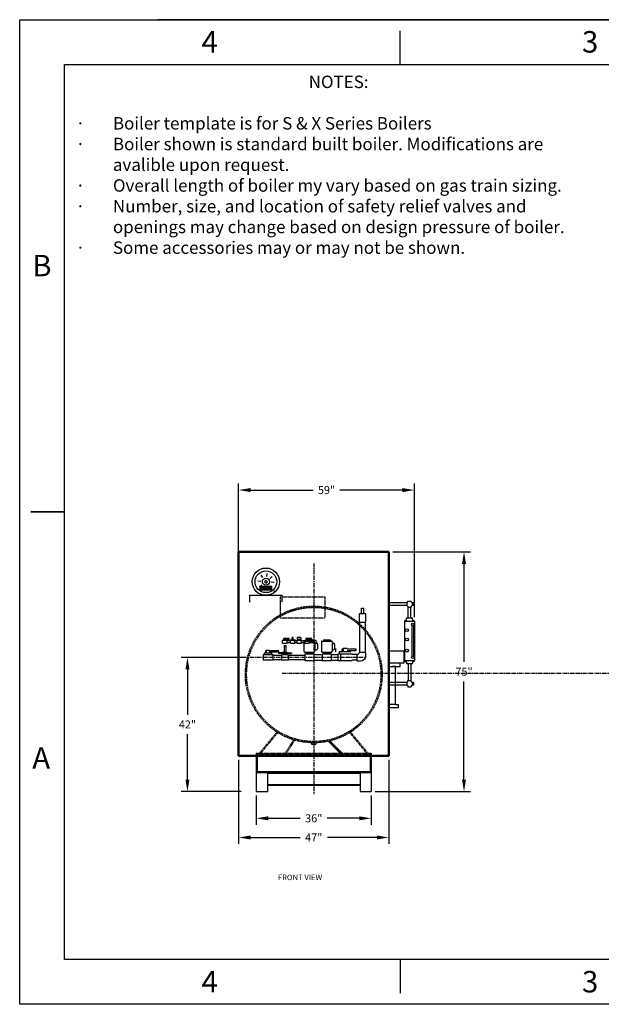
# Model space of a CAD drawing. Units: inches. Extents: x -43 to 433, y -6 to 302.
# Drawn here: x -43 to 139, y -6 to 302 of the extents above; entities that cross this region are included whole.
import ezdxf

# ---------------------------------------------------------------- set-up
doc = ezdxf.new("R2010")
doc.units = ezdxf.units.IN
doc.header["$MEASUREMENT"] = 0
for name, pattern in [('CENTER', [2, 1.25, -0.25, 0.25, -0.25]), ('DASHED', [4, 2, -2]), ('HIDDEN', [0.375, 0.25, -0.125])]:
    doc.linetypes.add(name, pattern=pattern)
doc.layers.add('1', color=7, linetype='Continuous', lineweight=50)
for name, color, linetype in [('3', 6, 'HIDDEN'), ('4', 1, 'Continuous'), ('7', 4, 'DASHED'), ('8', 1, 'CENTER'), ('D', 1, 'Continuous')]:
    doc.layers.add(name, color=color, linetype=linetype)
doc.styles.add('SLDTEXTSTYLE1', font='TXT', dxfattribs={"width": 0.75})
doc.styles.get("Standard").update_dxf_attribs({"font": 'arial.ttf'})
doc.dimstyles.get("Standard").update_dxf_attribs({"dimtxt": 0.18, "dimasz": 0.18, "dimexe": 0.18, "dimexo": 0.0625, "dimgap": 0.09, "dimtad": 0, "dimtih": 1, "dimtoh": 1, "dimdec": 4, "dimzin": 0, "dimdsep": 46, "dimtxsty": 'Standard', "dimcen": 0.09, "dimadec": 0, "dimazin": 0, "dimtfac": 1, "dimtdec": 4, "dimtofl": 0, "dimtmove": 0, "dimatfit": 3, "dimfxl": 1, "dimtolj": 1, "dimtzin": 0, "dimarcsym": 0})

# ---------------------------------------------------------------- blocks, each defined once
blk = doc.blocks.new('*D34')
at = {"layer": '4', "color": 0, "lineweight": -2}
for p, q in [((25.68, 70.39), (25.68, 44.14)), ((72.68, 70.39), (72.68, 44.14)), ((29.43, 46.14), (44.93, 46.14)), ((68.93, 46.14), (53.44, 46.14))]:
    blk.add_line(p, q, dxfattribs=at)
at = {"layer": '4', "color": 0}
for points in [[(29.43, 46.76), (29.43, 45.51), (25.68, 46.14)], [(68.93, 45.51), (68.93, 46.76), (72.68, 46.14)]]:
    blk.add_solid(points, dxfattribs=at)
at = {"layer": 'Defpoints', "color": 0}
for p in [(25.68, 71.64), (72.68, 71.64), (72.68, 46.14)]:
    blk.add_point(p, dxfattribs=at)
at = {"layer": '4', "color": 0, "insert": (49.18, 46.14), "char_height": 2.5, "attachment_point": 5}
blk.add_mtext('\\A1;47"', dxfattribs=at)
blk = doc.blocks.new('*D35')
at = {"layer": '4', "color": 0, "lineweight": -2}
for p, q in [((73.93, 135.49), (98.18, 135.49)), ((96.18, 131.74), (96.18, 101.06)), ((96.18, 64.24), (96.18, 94.92)), ((68.43, 60.49), (98.18, 60.49))]:
    blk.add_line(p, q, dxfattribs=at)
at = {"layer": '4', "color": 0}
for points in [[(96.81, 131.74), (95.56, 131.74), (96.18, 135.49)], [(95.56, 64.24), (96.81, 64.24), (96.18, 60.49)]]:
    blk.add_solid(points, dxfattribs=at)
at = {"layer": 'Defpoints', "color": 0}
for p in [(72.68, 135.49), (67.18, 60.49), (96.18, 60.49)]:
    blk.add_point(p, dxfattribs=at)
at = {"layer": '4', "color": 0, "insert": (96.18, 97.99), "char_height": 2.5, "attachment_point": 5}
blk.add_mtext('\\A1;75"', dxfattribs=at)
blk = doc.blocks.new('*D36')
at = {"layer": '4', "color": 0, "lineweight": -2}
for p, q in [((31.18, 59.24), (31.18, 50.14)), ((67.18, 59.24), (67.18, 50.14)), ((34.93, 52.14), (44.98, 52.14)), ((63.43, 52.14), (53.39, 52.14))]:
    blk.add_line(p, q, dxfattribs=at)
at = {"layer": '4', "color": 0}
for points in [[(34.93, 52.76), (34.93, 51.51), (31.18, 52.14)], [(63.43, 51.51), (63.43, 52.76), (67.18, 52.14)]]:
    blk.add_solid(points, dxfattribs=at)
at = {"layer": 'Defpoints', "color": 0}
for p in [(31.18, 60.49), (67.18, 60.49), (67.18, 52.14)]:
    blk.add_point(p, dxfattribs=at)
at = {"layer": '4', "color": 0, "insert": (49.18, 52.14), "char_height": 2.5, "attachment_point": 5}
blk.add_mtext('\\A1;36"', dxfattribs=at)
blk = doc.blocks.new('*D41')
at = {"layer": 'D', "color": 0, "lineweight": -2}
for p, q in [((28.06, 102.49), (7.68, 102.49)), ((9.68, 98.74), (9.68, 84.55)), ((9.68, 64.24), (9.68, 78.44)), ((26.43, 60.49), (7.68, 60.49))]:
    blk.add_line(p, q, dxfattribs=at)
at = {"layer": 'D', "color": 0}
for points in [[(10.31, 98.74), (9.06, 98.74), (9.68, 102.49)], [(9.06, 64.24), (10.31, 64.24), (9.68, 60.49)]]:
    blk.add_solid(points, dxfattribs=at)
at = {"layer": 'Defpoints', "color": 0}
for p in [(9.68, 102.49), (29.31, 102.49), (27.68, 60.49)]:
    blk.add_point(p, dxfattribs=at)
at = {"layer": 'D', "color": 0, "insert": (9.68, 81.49), "char_height": 2.5, "attachment_point": 5}
blk.add_mtext('\\A1;42"', dxfattribs=at)
blk = doc.blocks.new('*D47')
at = {"layer": '4', "color": 0, "lineweight": -2}
for p, q in [((25.68, 115.1), (25.68, 156.82)), ((29.43, 154.82), (48.98, 154.82)), ((76.93, 154.82), (57.39, 154.82)), ((80.68, 115.1), (80.68, 156.82))]:
    blk.add_line(p, q, dxfattribs=at)
at = {"layer": '4', "color": 0}
for points in [[(29.43, 155.44), (29.43, 154.19), (25.68, 154.82)], [(76.93, 154.19), (76.93, 155.44), (80.68, 154.82)]]:
    blk.add_solid(points, dxfattribs=at)
at = {"layer": 'Defpoints', "color": 0}
for p in [(25.68, 154.82), (25.68, 113.85), (80.68, 113.85)]:
    blk.add_point(p, dxfattribs=at)
at = {"layer": '4', "color": 0, "insert": (53.18, 154.82), "char_height": 2.5, "attachment_point": 5}
blk.add_mtext('\\A1;59"', dxfattribs=at)

msp = doc.modelspace()

# ---------------------------------------------------------------- linework, layer by layer
at = {"linetype": 'Continuous'}
msp.add_line((418.59739, 301.9552), (0.42397, 301.9552), dxfattribs=at)
for p, q in [((76.2083, 287.9552), (76.2083, 298.4552)), ((-28.7917, 7.9552), (-28.7917, 287.9552)), ((-28.7917, 287.9552), (419.2083, 287.9552)), ((-39.2928, 147.9552), (-28.7906, 147.9552)), ((-28.7917, 147.9552), (-39.2917, 147.9552)), ((31.6597, 126.39755), (32.59846, 126.33561)), ((32.58569, 128.14766), (33.20569, 127.44007)), ((34.23527, 126.63099), (33.75913, 126.15484)), ((34.71142, 126.15484), (34.23527, 126.63099)), ((34.47798, 128.73041), (34.41605, 127.79166)), ((36.22809, 127.80442), (35.5205, 127.18442)), ((32.2424, 124.73232), (36.22814, 124.73232)), ((32.2424, 124.36714), (36.22814, 124.36714)), ((32.2424, 124.00196), (36.22814, 124.00196)), ((32.2424, 123.63678), (36.22814, 123.63678)), ((32.24245, 124.50526), (32.95004, 125.12526)), ((33.75913, 126.15484), (34.23527, 125.67869)), ((33.99257, 123.57927), (34.0545, 124.51802)), ((34.23527, 125.67869), (34.71142, 126.15484)), ((34.58838, 124.34893), (35.16088, 124.34893)), ((34.58838, 124.28023), (34.58838, 124.34893)), ((34.58838, 124.28023), (35.09218, 124.28023)), ((35.09218, 123.77642), (35.09218, 124.28023)), ((35.09218, 123.77642), (35.16088, 123.77642)), ((35.88485, 124.16202), (35.26485, 124.86961)), ((36.81084, 125.91213), (35.87209, 125.97407)), ((29.15378, 121.88785), (39.31676, 121.88785)), ((29.15378, 119.7131), (29.15378, 121.88785)), ((39.31676, 119.7131), (39.31676, 121.88785)), ((64.15649, 116.19674), (64.15649, 117.91008)), ((64.15649, 117.91008), (64.84183, 117.91008)), ((64.84183, 116.19674), (64.84183, 117.91008)), ((78.27999, 119.54183), (72.68372, 119.54183)), ((78.27999, 118.73019), (72.68372, 118.73019)), ((78.27999, 119.57953), (78.61529, 119.83744)), ((78.27999, 119.57953), (78.27999, 118.69248)), ((78.27999, 119.54183), (78.27999, 118.73019)), ((78.27999, 118.69248), (78.61529, 118.43457)), ((78.61529, 120.09535), (79.61211, 120.09535)), ((78.61529, 119.83744), (78.61529, 120.09535)), ((78.61529, 118.43457), (78.61529, 118.17666)), ((78.61529, 118.17666), (79.61211, 118.17666)), ((78.70788, 118.17666), (79.51952, 118.17666)), ((78.70788, 114.82002), (78.70788, 118.17666)), ((79.51952, 114.82002), (79.51952, 118.17666)), ((79.61211, 119.83744), (79.61211, 120.09535)), ((79.61211, 119.83744), (79.9474, 119.57953)), ((79.61211, 118.43457), (79.9474, 118.69248)), ((79.61211, 118.43457), (79.61211, 118.17666)), ((79.9474, 119.57953), (79.9474, 118.69248)), ((80.357, 119.54183), (79.9474, 119.54183)), ((80.357, 118.73019), (79.9474, 118.73019)), ((80.357, 119.54183), (80.357, 118.73019)), ((63.47116, 116.19674), (65.52716, 116.19674)), ((63.47116, 113.4554), (63.47116, 116.19674)), ((65.52716, 113.4554), (65.52716, 116.19674)), ((77.53713, 113.84662), (78.16987, 114.33332)), ((78.16987, 114.33332), (78.16987, 114.82002)), ((78.16987, 114.82002), (80.05098, 114.82002)), ((80.05098, 114.33332), (80.05098, 114.82002)), ((80.05098, 114.33332), (80.68372, 113.84662)), ((63.47116, 113.4554), (65.52716, 113.4554)), ((63.64249, 104.15488), (63.64249, 113.4554)), ((65.35583, 104.15488), (65.35583, 113.4554)), ((77.53713, 113.84662), (77.53713, 101.49126)), ((77.53713, 113.84662), (80.68372, 113.84662)), ((79.83106, 112.57469), (79.83106, 102.68855)), ((80.38214, 112.57469), (80.38214, 102.68855)), ((80.68372, 113.84662), (80.68372, 101.49126)), ((39.6521, 107.99588), (39.6521, 107.72406)), ((40.5181, 107.99588), (39.6521, 107.99588)), ((39.82912, 108.34537), (39.67379, 108.34537)), ((39.67379, 108.34537), (39.67379, 108.19004)), ((39.67379, 108.19004), (39.82912, 108.19004)), ((39.82912, 108.42304), (39.82912, 107.99588)), ((40.33396, 108.42304), (39.82912, 108.42304)), ((40.33396, 107.99588), (40.33396, 108.42304)), ((41.52419, 108.34537), (40.33396, 108.34537)), ((40.33396, 108.19004), (41.52419, 108.19004)), ((40.5181, 107.72406), (40.5181, 107.99588)), ((41.52419, 108.19004), (41.52419, 108.34537)), ((43.43836, 107.86836), (41.68154, 107.86836)), ((41.68154, 107.86836), (41.68154, 107.72406)), ((42.77218, 108.65528), (42.39249, 108.65528)), ((42.39249, 107.86836), (42.39249, 108.65528)), ((42.77218, 107.86836), (42.77218, 108.65528)), ((43.43836, 107.72406), (43.43836, 107.86836)), ((44.03923, 108.65528), (44.03923, 108.08575)), ((45.17829, 108.65528), (44.03923, 108.65528)), ((45.17829, 108.08575), (44.03923, 108.08575)), ((44.15694, 107.86836), (44.324, 108.08575)), ((45.02294, 107.86836), (44.15694, 107.86836)), ((44.15694, 107.86836), (44.15694, 107.72406)), ((45.02294, 107.86836), (44.89353, 108.08575)), ((45.02294, 107.72406), (45.02294, 107.86836)), ((45.17829, 108.65528), (45.17829, 108.08575)), ((47.58079, 107.99588), (46.71479, 107.99588)), ((46.71479, 107.99588), (46.71479, 107.72406)), ((46.89182, 108.34537), (46.73649, 108.34537)), ((46.73649, 108.34537), (46.73649, 108.19004)), ((46.73649, 108.19004), (46.89182, 108.19004)), ((46.80382, 107.92495), (48.85982, 107.92495)), ((46.80382, 107.92495), (46.80382, 107.58229)), ((46.89182, 108.42304), (46.89182, 107.99588)), ((47.39665, 108.42304), (46.89182, 108.42304)), ((47.39665, 107.99588), (47.39665, 108.42304)), ((48.58689, 108.34537), (47.39665, 108.34537)), ((47.39665, 108.19004), (48.58689, 108.19004)), ((47.58079, 107.72406), (47.58079, 107.99588)), ((48.58689, 108.19004), (48.58689, 108.34537)), ((48.85982, 107.92495), (48.85982, 107.58229)), ((52.24585, 107.92495), (54.30186, 107.92495)), ((52.24585, 107.92495), (52.24585, 107.58229)), ((54.30186, 107.92495), (54.30186, 107.58229)), ((39.34362, 107.72406), (39.34362, 106.90859)), ((40.81947, 107.72406), (39.34362, 107.72406)), ((39.34362, 106.90859), (40.81947, 106.90859)), ((39.91864, 106.1842), (39.91864, 104.05949)), ((39.91864, 106.1842), (40.4488, 106.1842)), ((40.4488, 106.1842), (40.4488, 104.05949)), ((40.81947, 106.90859), (40.81947, 107.72406)), ((41.82203, 107.61656), (40.81947, 107.61656)), ((41.82203, 107.04703), (40.81947, 107.04703)), ((43.43836, 107.72406), (41.68154, 107.72406)), ((41.82203, 107.72406), (41.82203, 107.09843)), ((42.01187, 106.90859), (43.10804, 106.90859)), ((43.85555, 107.04703), (43.29079, 107.04703)), ((43.29788, 107.09843), (43.29788, 107.72406)), ((43.84846, 107.61656), (43.29788, 107.61656)), ((45.32431, 107.72406), (43.84846, 107.72406)), ((43.84846, 107.72406), (43.84846, 107.09843)), ((44.0383, 106.90859), (45.13446, 106.90859)), ((46.40631, 107.04703), (45.31721, 107.04703)), ((45.32431, 107.09843), (45.32431, 107.72406)), ((46.40631, 107.61656), (45.32431, 107.61656)), ((46.11848, 107.32529), (46.11848, 104.41261)), ((46.37548, 107.58229), (49.28816, 107.58229)), ((47.88216, 107.72406), (46.40631, 107.72406)), ((46.40631, 107.72406), (46.40631, 106.90859)), ((46.40631, 106.90859), (47.88216, 106.90859)), ((47.88216, 106.90859), (47.88216, 107.72406)), ((49.01974, 107.61656), (47.88216, 107.61656)), ((49.01974, 107.04703), (47.88216, 107.04703)), ((49.81351, 107.71148), (49.01974, 107.71148)), ((49.01974, 107.71148), (49.01974, 106.9521)), ((49.81351, 106.9521), (49.01974, 106.9521)), ((49.54516, 107.32529), (49.54516, 104.41261)), ((49.54516, 106.89695), (49.99271, 106.89695)), ((49.54516, 104.84095), (49.99271, 104.84095)), ((50.33538, 106.55428), (50.33538, 105.18361)), ((51.56051, 107.32529), (51.56051, 104.41261)), ((51.81752, 107.58229), (54.73019, 107.58229)), ((54.98719, 107.32529), (54.98719, 104.41261)), ((54.98719, 106.89695), (55.31866, 106.89695)), ((54.98719, 104.84095), (55.31866, 104.84095)), ((55.66132, 106.55428), (55.66132, 105.18361)), ((56.11458, 104.167), (56.11458, 105.23126)), ((58.35678, 105.03776), (57.96977, 105.03776)), ((57.96977, 105.03776), (57.96977, 104.65076)), ((59.61458, 105.23126), (58.35678, 105.23126)), ((58.35678, 105.23126), (58.35678, 104.167)), ((62.4118, 105.03776), (59.61458, 105.03776)), ((62.4118, 104.65076), (62.4118, 105.03776)), ((36.44139, 103.27932), (33.38681, 103.27932)), ((33.38681, 103.27932), (33.38681, 101.70761)), ((33.38681, 101.70761), (36.44139, 101.70761)), ((36.04912, 103.80323), (33.67605, 103.80323)), ((33.67605, 103.80323), (33.67605, 103.27932)), ((34.05028, 104.47682), (34.05028, 104.17745)), ((34.34967, 104.47682), (34.05028, 104.47682)), ((34.05028, 104.17745), (34.34967, 104.17745)), ((35.32266, 104.62651), (34.34967, 104.62651)), ((34.34967, 104.62651), (34.34967, 103.80323)), ((35.32266, 103.80323), (35.32266, 104.62651)), ((36.1967, 104.47682), (35.32266, 104.47682)), ((35.32266, 104.17745), (36.1967, 104.17745)), ((36.04912, 103.27932), (36.04912, 103.80323)), ((38.29681, 104.47682), (36.1967, 104.47682)), ((36.1967, 104.17745), (38.29681, 104.17745)), ((36.44139, 101.70761), (36.44139, 103.27932)), ((36.44139, 103.15393), (39.0757, 103.15393)), ((36.44139, 101.82854), (39.0757, 101.82854)), ((39.21348, 103.96948), (38.20318, 103.92695)), ((38.20318, 103.92695), (38.20318, 103.66188)), ((39.21348, 103.79441), (38.20318, 103.79441)), ((39.21348, 103.61935), (38.20318, 103.66188)), ((38.29681, 104.17745), (38.29681, 104.47682)), ((41.29396, 103.27932), (39.0757, 103.27932)), ((39.0757, 103.27932), (39.0757, 101.70761)), ((39.0757, 101.70761), (41.29396, 101.70761)), ((39.91864, 104.05949), (39.21348, 103.96948)), ((42.18483, 103.79441), (39.21348, 103.79441)), ((39.91864, 103.52934), (39.21348, 103.61935)), ((40.4488, 104.05949), (39.91864, 104.05949)), ((39.91864, 103.52934), (39.91864, 103.27932)), ((40.4488, 103.52934), (39.91864, 103.52934)), ((40.4488, 104.05949), (42.18483, 103.92695)), ((40.4488, 103.52934), (42.18483, 103.66188)), ((40.4488, 103.52934), (40.4488, 103.27932)), ((41.29396, 101.70761), (41.29396, 103.27932)), ((41.29396, 103.15393), (46.40682, 103.15393)), ((41.29396, 101.82854), (46.40682, 101.82854)), ((42.18483, 103.92695), (42.18483, 103.66188)), ((46.37548, 104.15561), (49.28816, 104.15561)), ((49.26703, 103.48975), (46.39947, 103.48975)), ((46.39947, 103.48975), (46.39947, 101.45798)), ((46.80382, 104.15561), (46.80382, 103.81294)), ((46.80382, 103.81294), (48.85982, 103.81294)), ((47.48915, 103.81294), (47.48915, 103.48975)), ((48.17449, 103.81294), (48.17449, 103.48975)), ((48.85982, 104.15561), (48.85982, 103.81294)), ((49.26703, 101.45798), (49.26703, 103.48975)), ((49.26703, 103.32765), (51.8415, 103.32765)), ((51.81752, 104.15561), (54.73019, 104.15561)), ((54.70906, 103.48975), (51.8415, 103.48975)), ((51.8415, 103.48975), (51.8415, 101.45798)), ((52.24585, 104.15561), (52.24585, 103.81294)), ((52.24585, 103.81294), (54.30186, 103.81294)), ((52.93118, 103.81294), (52.93118, 103.48975)), ((53.61652, 103.81294), (53.61652, 103.48975)), ((54.30186, 104.15561), (54.30186, 103.81294)), ((54.70906, 101.45798), (54.70906, 103.48975)), ((54.70906, 103.32765), (56.75436, 103.32765)), ((61.20304, 103.48975), (56.75436, 103.48975)), ((56.75436, 103.48975), (56.75436, 101.45798)), ((60.82114, 104.167), (57.12827, 104.167)), ((57.12827, 104.167), (57.12827, 103.48975)), ((57.32114, 103.48975), (57.32114, 104.167)), ((57.70304, 101.45798), (57.70304, 103.48975)), ((57.96977, 104.65076), (58.35678, 104.65076)), ((59.61458, 104.65076), (62.4118, 104.65076)), ((62.78582, 103.34038), (61.20304, 103.34038)), ((62.78582, 103.46954), (62.95716, 103.46954)), ((62.78582, 101.41354), (62.78582, 103.46954)), ((63.47116, 104.15488), (65.52716, 104.15488)), ((63.47116, 103.98355), (63.47116, 104.15488)), ((65.52716, 103.12688), (65.52716, 104.15488)), ((72.68372, 104.48491), (77.32995, 104.48491)), ((77.32995, 104.48491), (77.32995, 100.71152)), ((80.68372, 103.40093), (80.68372, 101.49126)), ((46.39947, 101.45798), (49.26703, 101.45798)), ((49.26703, 101.61431), (51.8415, 101.61431)), ((51.8415, 101.45798), (54.70906, 101.45798)), ((54.70906, 101.61431), (56.75436, 101.61431)), ((56.75436, 101.45798), (61.20304, 101.45798)), ((62.78582, 101.62704), (61.20304, 101.62704)), ((62.78582, 101.41354), (63.81382, 101.41354)), ((77.32995, 100.71152), (72.68372, 100.71152)), ((72.68372, 99.67051), (76.26296, 99.67051)), ((74.77729, 99.67051), (73.68372, 99.67051)), ((74.81199, 100.71152), (74.77107, 100.71152)), ((74.77729, 87.69915), (74.77729, 99.67051)), ((76.26296, 99.67051), (76.26296, 100.71152)), ((77.53713, 101.49126), (80.68372, 101.49126)), ((77.53713, 101.49126), (78.16987, 101.00456)), ((78.16987, 101.00456), (78.16987, 100.51786)), ((78.16987, 100.51786), (80.05098, 100.51786)), ((78.70461, 100.51786), (78.70461, 95.19859)), ((78.70461, 100.51786), (79.51625, 100.51786)), ((79.51625, 100.51786), (79.51625, 95.19859)), ((80.05098, 101.00456), (80.68372, 101.49126)), ((80.05098, 101.00456), (80.05098, 100.51786)), ((78.27999, 94.64506), (72.68372, 94.64506)), ((78.27999, 93.83342), (72.68372, 93.83342)), ((78.27999, 94.68277), (78.61529, 94.94068)), ((78.27999, 94.68277), (78.27999, 93.79572)), ((78.27999, 94.64506), (78.27999, 93.83342)), ((78.27999, 93.79572), (78.61529, 93.53781)), ((78.61529, 95.19859), (79.61211, 95.19859)), ((78.61529, 94.94068), (78.61529, 95.19859)), ((78.61529, 93.53781), (78.61529, 93.2799)), ((78.61529, 93.2799), (79.61211, 93.2799)), ((78.70788, 93.2799), (79.51952, 93.2799)), ((79.61211, 94.94068), (79.61211, 95.19859)), ((79.61211, 94.94068), (79.9474, 94.68277)), ((79.61211, 93.53781), (79.9474, 93.79572)), ((79.61211, 93.53781), (79.61211, 93.2799)), ((79.9474, 94.68277), (79.9474, 93.79572)), ((80.357, 94.64506), (79.9474, 94.64506)), ((80.357, 93.83342), (79.9474, 93.83342)), ((80.357, 94.64506), (80.357, 93.83342)), ((74.77729, 87.69915), (72.68372, 87.69915)), ((75.58968, 86.65814), (72.68372, 86.65814)), ((74.77729, 87.69915), (75.58968, 87.69915)), ((75.58968, 87.69915), (75.58968, 86.65814)), ((48.56682, 75.20786), (48.56682, 75.75377)), ((49.80682, 75.20786), (48.56682, 75.20786)), ((49.80682, 75.20786), (49.80682, 75.71323)), ((31.18372, 71.49346), (31.18372, 66.49346)), ((31.49622, 71.49346), (31.49622, 66.49346)), ((66.87122, 71.49346), (66.87122, 66.49346)), ((67.18372, 71.49346), (67.18372, 66.49346)), ((31.18372, 66.49346), (67.18372, 66.49346)), ((31.18372, 66.49346), (31.18372, 60.49346)), ((31.49622, 66.80596), (66.87122, 66.80596)), ((34.68372, 66.49346), (34.68372, 60.49346)), ((34.68372, 66.24346), (63.68372, 66.24346)), ((63.68372, 66.49346), (63.68372, 60.49346)), ((67.18372, 66.49346), (67.18372, 60.49346)), ((34.68372, 62.74346), (63.68372, 62.74346)), ((34.68372, 62.49346), (63.68372, 62.49346)), ((31.18372, 60.49346), (34.68372, 60.49346)), ((63.68372, 60.49346), (67.18372, 60.49346)), ((419.2083, 7.9552), (-28.7917, 7.9552)), ((76.2083, 7.9552), (76.2083, -2.5448))]:
    msp.add_line(p, q)
msp.add_lwpolyline([(-42.7917, -6.0448), (-42.7917, 301.9552), (433.2083, 301.9552), (433.2083, -6.0448)], close=True)
for centre, radius in [((34.23527, 126.15484), 4.26699), ((34.23527, 126.15484), 3.40255), ((34.23527, 126.15484), 1.11815), ((36.8784, 123.20392), 0.0687), ((78.33028, 110.99733), 0.4442), ((80.1066, 112.81115), 0.36309), ((78.33028, 108.06848), 0.4442), ((78.33028, 104.6001), 0.4442), ((80.1066, 102.4521), 0.36309)]:
    msp.add_circle(centre, radius)
for centre, radius, start, end in [((42.01187, 107.09843), 0.18984, 180, 270), ((43.10804, 107.09843), 0.18984, 270, 0), ((44.0383, 107.09843), 0.18984, 180, 270), ((45.13446, 107.09843), 0.18984, 270, 0), ((46.37548, 107.32529), 0.257, 90, 180), ((49.28816, 107.32529), 0.257, 0, 90), ((49.81351, 107.33179), 0.37969, 270, 90), ((49.99271, 106.55428), 0.34267, 0, 90), ((49.99271, 105.18361), 0.34267, 270, 0), ((51.81752, 107.32529), 0.257, 90, 180), ((54.73019, 107.32529), 0.257, 0, 90), ((55.31866, 106.55428), 0.34267, 0, 90), ((55.31866, 105.18361), 0.34267, 270, 0), ((46.37548, 104.41261), 0.257, 180, 270), ((49.28816, 104.41261), 0.257, 270, 0), ((51.81752, 104.41261), 0.257, 180, 270), ((54.73019, 104.41261), 0.257, 270, 0), ((62.95716, 103.98355), 0.514, 270, 0), ((63.81382, 103.12688), 1.71334, 270, 344.8111487), ((63.81382, 103.12688), 1.71334, 344.8111487, 0)]:
    msp.add_arc(centre, radius, start, end)
at = {"layer": '1'}
for p, q in [((25.68372, 135.49346), (25.68372, 71.63601)), ((25.68372, 135.49346), (72.68372, 135.49346)), ((72.68372, 135.49346), (72.68372, 71.63601)), ((57.69844, 72.49346), (53.91517, 76.27674)), ((25.68372, 71.63601), (72.68372, 71.63601))]:
    msp.add_line(p, q, dxfattribs=at)
at = {"layer": '3'}
for p, q in [((38.68372, 121.37869), (52.68372, 121.37869)), ((38.68372, 121.37869), (38.68372, 114.86609)), ((52.68372, 121.37869), (52.68372, 114.86609)), ((38.68372, 114.86609), (52.68372, 114.86609)), ((32.18372, 72.49346), (37.6802, 79.10368)), ((32.62566, 72.49346), (37.94649, 78.93654)), ((65.74178, 72.49346), (60.42095, 78.93654)), ((66.18372, 72.49346), (60.68724, 79.10368)), ((40.22706, 72.49346), (42.93088, 76.68123)), ((40.669, 72.49346), (43.23603, 76.59043)), ((58.14038, 72.49346), (54.27276, 76.36108)), ((31.18372, 72.49346), (67.18372, 72.49346)), ((31.49622, 72.18096), (66.87122, 72.18096))]:
    msp.add_line(p, q, dxfattribs=at)
for radius in [21.38915, 21.00025]:
    msp.add_circle((49.18372, 97.13601), radius, dxfattribs=at)
at = {"layer": '4'}
msp.add_line((31.18372, 71.63601), (31.18372, 71.63601), dxfattribs=at)
at = {"layer": '7'}
for p, q in [((31.18372, 72.49346), (31.18372, 71.49346)), ((31.49622, 72.49346), (31.49622, 71.49346)), ((66.87122, 72.49346), (66.87122, 71.49346)), ((67.18372, 72.49346), (67.18372, 71.49346))]:
    msp.add_line(p, q, dxfattribs=at)
at = {"layer": '8'}
for p, q in [((49.18372, 131.84723), (49.18372, 59.68745)), ((29.31351, 102.49346), (65.38412, 102.49346)), ((39.26485, 97.49123), (288.07029, 97.49123))]:
    msp.add_line(p, q, dxfattribs=at)

# ---------------------------------------------------------------- texts
at = {"char_height": 6.72, "attachment_point": 2, "style": 'SLDTEXTSTYLE1'}
for s, insert in [('4', (16.64063, 298.38761)), ('3', (135.64063, 298.38761)), ('B', (-35.84304, 228.38761)), ('A', (-36.06004, 74.38761)), ('4', (16.64063, 4.38761)), ('3', (135.64063, 4.38761))]:
    msp.add_mtext(s, dxfattribs=dict(at, insert=insert))
at = {"insert": (-25.2917, 284.4552), "char_height": 3.88888889, "width": 164.5, "attachment_point": 1}
msp.add_mtext('{\\pxqc;NOTES:\\P\\pq*;\\P\\pi-3,l3,t3;\\fSymbol|b0|i0|c0|p34;·^I\\FARTXT.SHX|c0;Boiler template is for S & X Series Boilers\\P\\fSymbol|b0|i0|c0|p34;·^I\\FARTXT.SHX|c0;Boiler shown is standard built boiler. Modifications are avalible upon request.\\P\\fSymbol|b0|i0|c0|p34;·^I\\FARTXT.SHX|c0;Overall length of boiler my vary based on gas train sizing.\\P\\fSymbol|b0|i0|c0|p34;·^I\\FARTXT.SHX|c0;Number, size, and location of safety relief valves and openings may change based on design pressure of boiler.\\P\\fSymbol|b0|i0|c0|p34;·^I\\FARTXT.SHX|c0;Some accessories may or may not be shown.}', dxfattribs=at)
at = {"layer": '4'}
msp.add_text('FRONT VIEW', height=1.75, dxfattribs=at).set_placement((37.95959, 32.79301))

# ---------------------------------------------------------------- dimensions: what is measured, and where the dimension line sits
dim = msp.add_aligned_dim(p1=(80.68372, 113.84662), p2=(25.68372, 113.84662), distance=-40.96997, text='59"', dimstyle='Standard', override={"dimscale": 20, "dimtxt": 0.125, "dimasz": 0.1875, "dimexe": 0.1, "dimcen": 0.0625, "dimtmove": 2}, dxfattribs=at)
dim.commit()
dim.dimension.update_dxf_attribs({"geometry": '*D47', "text_midpoint": (53.18372, 154.81659)})
dim = msp.add_linear_dim(base=(96.18372, 60.49346), p1=(72.68372, 135.49346), p2=(67.18372, 60.49346), angle=90, text='75"', dimstyle='Standard', override={"dimscale": 20, "dimtxt": 0.125, "dimasz": 0.1875, "dimexe": 0.1, "dimcen": 0.0625, "dimtmove": 2}, dxfattribs=at)
dim.commit()
dim.dimension.update_dxf_attribs({"geometry": '*D35', "text_midpoint": (96.18372, 97.99346)})
for base, p1, p2, text, picture, middle in [((72.68372, 46.13601), (25.68372, 71.63601), (72.68372, 71.63601), '47"', '*D34', (49.18372, 46.13601)), ((67.18372, 52.13601), (31.18372, 60.49346), (67.18372, 60.49346), '36"', '*D36', (49.18372, 52.13601))]:
    dim = msp.add_linear_dim(base=base, p1=p1, p2=p2, text=text, dimstyle='Standard', override={"dimscale": 20, "dimtxt": 0.125, "dimasz": 0.1875, "dimexe": 0.1, "dimcen": 0.0625, "dimtmove": 2}, dxfattribs=at)
    dim.commit()
    dim.dimension.update_dxf_attribs({"geometry": picture, "text_midpoint": middle})
at = {"layer": 'D'}
dim = msp.add_linear_dim(base=(9.68372, 102.49346), p1=(27.68372, 60.49346), p2=(29.31351, 102.49346), angle=90, text='42"', dimstyle='Standard', override={"dimscale": 20, "dimtxt": 0.125, "dimasz": 0.1875, "dimexe": 0.1, "dimcen": 0.0625, "dimtmove": 2, "dimatfit": 1}, dxfattribs=at)
dim.commit()
dim.dimension.update_dxf_attribs({"geometry": '*D41', "text_midpoint": (9.68372, 81.49346)})

doc.saveas('drawing.dxf')
